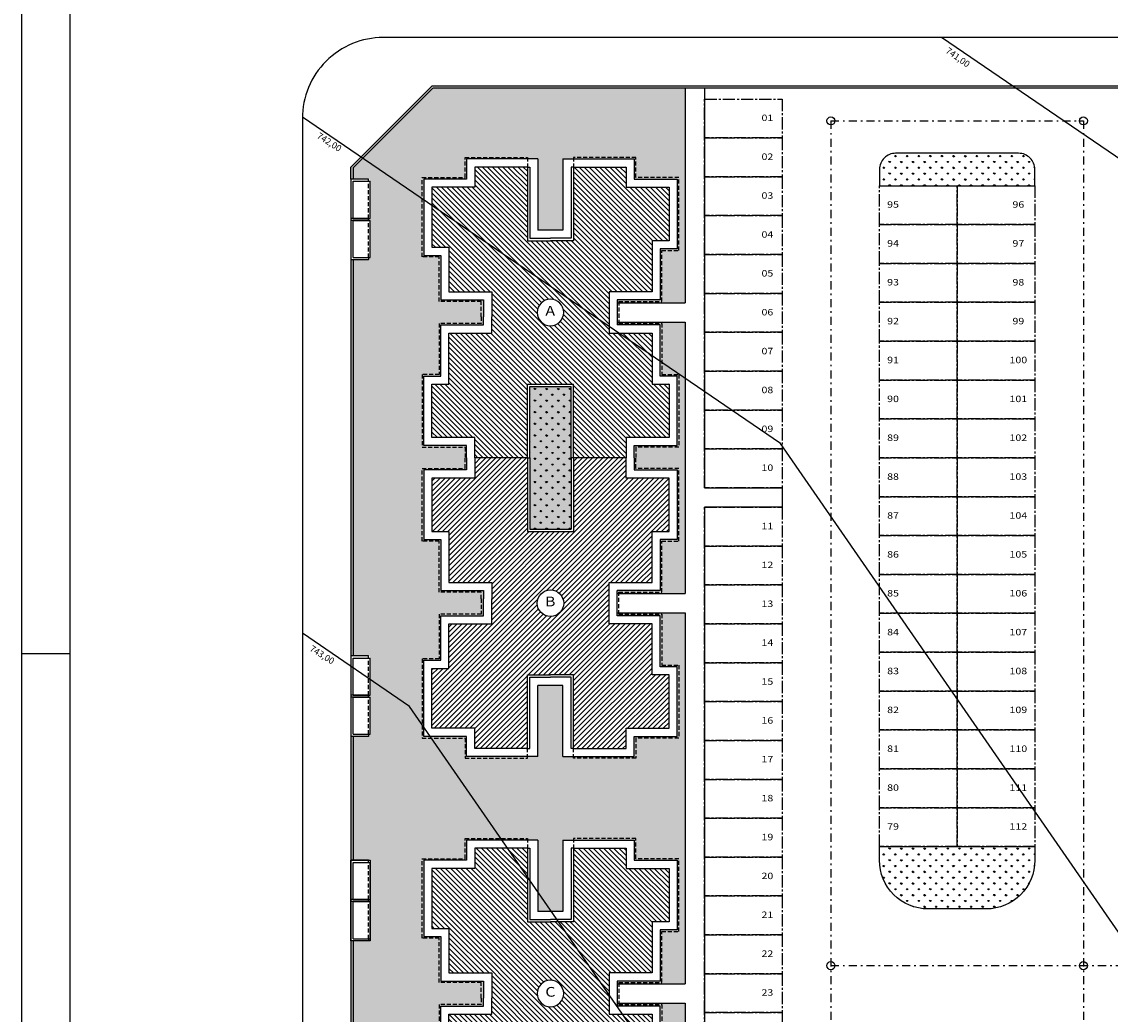
# Model space of a CAD drawing. Units: millimetres. Extents: x 348 to 647, y 18 to 212.
# Drawn here: x 348 to 416, y 115 to 176 of the extents above; entities that cross this region are included whole.
import ezdxf
from ezdxf.enums import TextEntityAlignment as Align

# ---------------------------------------------------------------- set-up
doc = ezdxf.new("R2010")
doc.units = ezdxf.units.MM
for name, pattern in [('CENTER2', [1.125, 0.75, -0.125, 0.125, -0.125]), ('DASHDOT', [1, 0.5, -0.25, 0, -0.25]), ('DASHED2', [0.375, 0.25, -0.125])]:
    doc.linetypes.add(name, pattern=pattern)
for name, color, linetype in [('ARQ-COTA', 10, 'Continuous'), ('ARQ-EIXO', 9, 'DASHDOT'), ('ARQ-HACHURIA', 8, 'Continuous'), ('ARQ-LINHA', 8, 'Continuous'), ('ARQ-MURO', 6, 'Continuous'), ('ARQ-SIMBOLOS', 3, 'Continuous'), ('ARQ-TEXTO', 3, 'Continuous'), ('LIMITE', 7, 'Continuous'), ('LINHA', 8, 'Continuous'), ('MARGEM', 4, 'Continuous'), ('MURETA', 2, 'Continuous'), ('PAREDE', 4, 'Continuous'), ('PROJECAO', 10, 'DASHED2'), ('SIMBOLOS', 3, 'Continuous'), ('TEXTO3', 3, 'Continuous'), ('VAGAS', 5, 'CENTER2'), ('VEGETACAO', 70, 'Continuous')]:
    doc.layers.add(name, color=color, linetype=linetype)
doc.styles.add('Arial', font='arial.ttf')
doc.styles.add('TITULO', font='swissel.ttf')
pattern_1 = [(90, (-561.50685, -123.6731), (-0.35921, 0.35921), [0.09525, -0.62317]), (45, (-561.50685, -123.6731), (-0.35921024, 0.35921024), [0.09525, -0.41275]), (135, (-561.50685, -123.6731), (-0.35921024, -0.35921024), [0.09525, -0.41275])]

# ---------------------------------------------------------------- blocks, each defined once
blk = doc.blocks.new('LEG2')
at = {"layer": 'ARQ-HACHURIA'}
h = blk.add_hatch(dxfattribs=at)
h.set_pattern_fill('ANSI31,_O', color=256, scale=0.07)
h.set_pattern_definition([(45, (0, 0), (-0.157154482119, 0.157154482119), [])])
h.paths.add_polyline_path([(699685.952, 8306907.907), (699685.952, 8306912.457), (699682.702, 8306912.457), (699682.702, 8306911.207), (699680.052, 8306911.207), (699680.052, 8306907.907), (699681.102, 8306907.907), (699681.102, 8306904.757), (699683.752, 8306904.757), (699683.752, 8306903.757), (699683.752, 8306902.207), (699681.102, 8306902.207), (699681.102, 8306899.457), (699680.052, 8306899.457), (699680.052, 8306895.757), (699682.702, 8306895.757), (699682.702, 8306894.507), (699685.952, 8306894.507), (699685.952, 8306899.057), (699687.377, 8306899.057), (699688.802, 8306899.057), (699688.802, 8306894.507), (699692.052, 8306894.507), (699692.052, 8306895.757), (699694.702, 8306895.757), (699694.702, 8306899.057), (699693.652, 8306899.057), (699693.652, 8306902.207), (699691.002, 8306902.207), (699691.002, 8306903.757), (699691.002, 8306904.757), (699693.652, 8306904.757), (699693.652, 8306907.907), (699694.702, 8306907.907), (699694.702, 8306911.207), (699692.052, 8306911.207), (699692.052, 8306912.457), (699688.802, 8306912.457), (699688.802, 8306907.907)])
h.paths.add_polyline_path([(699688.198, 8306903.482, -1), (699686.557, 8306903.482, -1)], flags=16)
h.paths.add_polyline_path([(699686.599, 8306902.815), (699688.155, 8306902.815), (699688.155, 8306904.315), (699686.599, 8306904.315)], flags=24)
at = {"layer": 'ARQ-MURO'}
for p, q in [((699685.952, 8306912.457), (699685.952, 8306907.907)), ((699685.952, 8306912.457), (699686.102, 8306912.457)), ((699686.102, 8306912.457), (699686.102, 8306908.057)), ((699688.652, 8306912.457), (699688.652, 8306908.057)), ((699688.802, 8306912.457), (699688.652, 8306912.457)), ((699688.802, 8306912.457), (699688.802, 8306907.907)), ((699685.952, 8306907.907), (699688.802, 8306907.907)), ((699686.102, 8306908.057), (699688.652, 8306908.057)), ((699688.652, 8306908.057), (699688.652, 8306908.057)), ((699688.802, 8306907.907), (699688.802, 8306907.907)), ((699685.952, 8306894.507), (699685.952, 8306899.057)), ((699685.952, 8306899.057), (699687.377, 8306899.057)), ((699686.102, 8306894.507), (699686.102, 8306898.907)), ((699686.102, 8306898.907), (699687.377, 8306898.907)), ((699688.802, 8306899.057), (699687.377, 8306899.057)), ((699688.652, 8306898.907), (699687.377, 8306898.907)), ((699688.652, 8306894.507), (699688.652, 8306898.907)), ((699688.802, 8306894.507), (699688.802, 8306899.057)), ((699685.952, 8306894.507), (699686.102, 8306894.507)), ((699688.802, 8306894.507), (699688.652, 8306894.507))]:
    blk.add_line(p, q, dxfattribs=at)
at = {"layer": 'ARQ-SIMBOLOS'}
blk.add_circle((699687.377, 8306903.482), 0.82, dxfattribs=at)
at = {"layer": 'LIMITE'}
for p, q in [((699688.152, 8306898.407), (699686.602, 8306898.407)), ((699686.602, 8306894.007), (699686.602, 8306898.407)), ((699688.152, 8306894.007), (699688.152, 8306898.407))]:
    blk.add_line(p, q, dxfattribs=at)
for points in [[(699682.202, 8306912.457), (699682.202, 8306911.707), (699679.552, 8306911.707), (699679.552, 8306907.407), (699680.602, 8306907.407), (699680.602, 8306904.257), (699683.252, 8306904.257), (699683.252, 8306903.757)], [(699692.552, 8306912.457), (699692.552, 8306911.707), (699695.202, 8306911.707), (699695.202, 8306907.407), (699694.152, 8306907.407), (699694.152, 8306904.257), (699691.502, 8306904.257), (699691.502, 8306904.257)], [(699688.152, 8306894.007), (699692.552, 8306894.007), (699692.552, 8306895.257), (699695.202, 8306895.257), (699695.202, 8306899.557), (699694.152, 8306899.557), (699694.152, 8306902.707), (699691.502, 8306902.707), (699691.502, 8306904.257)], [(699686.602, 8306894.007), (699682.202, 8306894.007), (699682.202, 8306895.257), (699679.552, 8306895.257), (699679.552, 8306899.957), (699680.602, 8306899.957), (699680.602, 8306902.707), (699683.252, 8306902.707), (699683.252, 8306903.757)]]:
    blk.add_lwpolyline(points, dxfattribs=at)
at = {"layer": 'PAREDE'}
for points in [[(699685.952, 8306912.457), (699682.702, 8306912.457), (699682.702, 8306911.207), (699680.052, 8306911.207), (699680.052, 8306907.907), (699681.102, 8306907.907), (699681.102, 8306904.757), (699683.752, 8306904.757), (699683.752, 8306903.757)], [(699688.802, 8306894.507), (699692.052, 8306894.507), (699692.052, 8306895.757), (699694.702, 8306895.757), (699694.702, 8306899.057), (699693.652, 8306899.057), (699693.652, 8306902.207), (699691.002, 8306902.207), (699691.002, 8306903.757), (699691.002, 8306904.757), (699693.652, 8306904.757), (699693.652, 8306907.907), (699694.702, 8306907.907), (699694.702, 8306911.207), (699692.052, 8306911.207), (699692.052, 8306912.457), (699688.802, 8306912.457)], [(699685.952, 8306894.507), (699682.702, 8306894.507), (699682.702, 8306895.757), (699680.052, 8306895.757), (699680.052, 8306899.457), (699681.102, 8306899.457), (699681.102, 8306902.207), (699683.752, 8306902.207), (699683.752, 8306903.757)]]:
    blk.add_lwpolyline(points, dxfattribs=at)
at = {"layer": 'PROJECAO'}
for points in [[(699683.102, 8306903.757), (699683.102, 8306904.157), (699680.502, 8306904.157), (699680.502, 8306907.307), (699679.452, 8306907.307), (699679.452, 8306911.807), (699682.102, 8306911.807), (699682.102, 8306912.457)], [(699691.602, 8306902.807), (699691.602, 8306904.157), (699694.252, 8306904.157), (699694.252, 8306907.307), (699695.302, 8306907.307), (699695.302, 8306911.807), (699692.652, 8306911.807), (699692.652, 8306912.457)], [(699683.102, 8306903.757), (699683.102, 8306902.807), (699680.502, 8306902.807), (699680.502, 8306900.057), (699679.452, 8306900.057), (699679.452, 8306895.157), (699682.102, 8306895.157), (699682.102, 8306893.907), (699685.952, 8306893.907), (699685.952, 8306894.507)], [(699691.602, 8306902.807), (699691.602, 8306902.807), (699694.252, 8306902.807), (699694.252, 8306899.657), (699695.302, 8306899.657), (699695.302, 8306895.157), (699692.652, 8306895.157), (699692.652, 8306893.907), (699688.802, 8306893.907), (699688.802, 8306894.507)]]:
    blk.add_lwpolyline(points, dxfattribs=at)
at = {"layer": 'ARQ-TEXTO', "style": 'TITULO'}
blk.add_attdef('A', text='', height=1, dxfattribs=at).set_placement((699687.377, 8306903.065), align=Align.CENTER)
blk = doc.blocks.new('MAC-PRANCHA-A0')
at = {"layer": 'LINHA'}
blk.add_lwpolyline([(0, 84.1), (0, 0), (-118.9, 0), (-118.9, 84.1)], close=True, dxfattribs=at)
at = {"layer": 'MARGEM'}
blk.add_line((-118.9, 59.4), (-117.4, 59.4), dxfattribs=at)
blk.add_lwpolyline([(-0.5, 83.6), (-0.5, 0.5), (-117.4, 0.5), (-117.4, 83.6)], close=True, dxfattribs=at)

msp = doc.modelspace()

# ---------------------------------------------------------------- hatches: boundary and pattern name
at = {"layer": 'VEGETACAO'}
h = msp.add_hatch(dxfattribs=at)
h.set_pattern_fill('GRASS,_O', color=256, scale=0.02)
h.set_pattern_definition(pattern_1)
h.paths.add_polyline_path([(386.113, 167.516), (386.113, 166.266), (388.763, 166.266), (388.763, 161.966), (387.713, 161.966), (387.713, 158.816), (385.063, 158.816), (385.063, 157.266), (387.713, 157.266), (387.713, 154.116), (388.763, 154.116), (388.763, 149.816), (386.113, 149.816), (386.113, 148.316), (388.763, 148.316), (388.763, 144.016), (387.713, 144.016), (387.713, 140.866), (385.063, 140.866), (385.063, 139.316), (387.713, 139.316), (387.713, 136.166), (388.763, 136.166), (388.763, 131.866), (386.113, 131.866), (386.113, 130.616), (381.713, 130.616), (381.713, 135.016), (380.163, 135.016), (380.163, 130.616), (375.763, 130.616), (375.763, 131.866), (373.113, 131.866), (373.113, 136.566), (374.163, 136.566), (374.163, 139.316), (376.813, 139.316), (376.813, 140.866), (374.163, 140.866), (374.163, 144.016), (373.113, 144.016), (373.113, 148.316), (375.763, 148.316), (375.763, 149.816), (373.113, 149.816), (373.113, 154.116), (374.163, 154.116), (374.163, 157.266), (376.813, 157.266), (376.813, 158.816), (374.163, 158.816), (374.163, 161.566), (373.113, 161.566), (373.113, 166.266), (375.763, 166.266), (375.763, 167.516), (380.163, 167.516), (380.163, 163.116), (381.713, 163.116), (381.713, 167.516)], flags=16)
h.paths.add_polyline_path([(386.113, 125.466), (386.113, 124.216), (388.763, 124.216), (388.763, 119.916), (387.713, 119.916), (387.713, 116.766), (385.063, 116.766), (385.063, 115.216), (387.713, 115.216), (387.713, 112.066), (388.763, 112.066), (388.763, 107.766), (386.113, 107.766), (386.113, 106.266), (388.763, 106.266), (388.763, 101.966), (387.713, 101.966), (387.713, 98.816), (385.063, 98.816), (385.063, 97.266), (387.713, 97.266), (387.713, 94.116), (388.763, 94.116), (388.763, 89.816), (386.113, 89.816), (386.113, 88.566), (381.713, 88.566), (381.713, 92.966), (380.163, 92.966), (380.163, 88.566), (375.763, 88.566), (375.763, 89.816), (373.113, 89.816), (373.113, 94.516), (374.163, 94.516), (374.163, 97.266), (376.813, 97.266), (376.813, 98.816), (374.163, 98.816), (374.163, 101.966), (373.113, 101.966), (373.113, 106.266), (375.763, 106.266), (375.763, 107.766), (373.113, 107.766), (373.113, 112.066), (374.163, 112.066), (374.163, 115.216), (376.813, 115.216), (376.813, 116.766), (374.163, 116.766), (374.163, 119.516), (373.113, 119.516), (373.113, 124.216), (375.763, 124.216), (375.763, 125.466), (380.163, 125.466), (380.163, 121.066), (381.713, 121.066), (381.713, 125.466)], flags=16)
h.paths.add_polyline_path([(386.113, 83.416), (386.113, 82.166), (388.763, 82.166), (388.763, 77.866), (387.713, 77.866), (387.713, 74.716), (385.063, 74.716), (385.063, 73.166), (387.713, 73.166), (387.713, 70.016), (388.763, 70.016), (388.763, 65.716), (386.113, 65.716), (386.113, 64.216), (388.763, 64.216), (388.763, 59.916), (387.713, 59.916), (387.713, 56.766), (385.063, 56.766), (385.063, 55.216), (387.713, 55.216), (387.713, 52.066), (388.763, 52.066), (388.763, 47.766), (386.113, 47.766), (386.113, 46.516), (381.713, 46.516), (381.713, 50.916), (380.163, 50.916), (380.163, 46.516), (375.763, 46.516), (375.763, 47.766), (373.113, 47.766), (373.113, 52.466), (374.163, 52.466), (374.163, 55.216), (376.813, 55.216), (376.813, 56.766), (374.163, 56.766), (374.163, 59.916), (373.113, 59.916), (373.113, 64.216), (375.763, 64.216), (375.763, 65.716), (373.113, 65.716), (373.113, 70.016), (374.163, 70.016), (374.163, 73.166), (376.813, 73.166), (376.813, 74.716), (374.163, 74.716), (374.163, 77.466), (373.113, 77.466), (373.113, 82.166), (375.763, 82.166), (375.763, 83.416), (380.163, 83.416), (380.163, 79.016), (381.713, 79.016), (381.713, 83.416)], flags=16)
h.paths.add_polyline_path([(380.415, 115.555), (381.452, 115.555), (381.452, 116.485), (380.415, 116.485)], flags=8)
h.paths.add_polyline_path([(380.424, 97.62), (381.45, 97.62), (381.45, 98.52), (380.424, 98.52)], flags=8)
h.paths.add_polyline_path([(380.483, 55.512), (381.397, 55.512), (381.397, 56.412), (380.483, 56.412)], flags=8)
h.paths.add_polyline_path([(380.47, 73.462), (381.44, 73.462), (381.44, 74.362), (380.47, 74.362)], flags=8)
h.paths.add_polyline_path([(380.438, 157.62), (381.411, 157.62), (381.411, 158.52), (380.438, 158.52)], flags=8)
h.paths.add_polyline_path([(380.437, 139.67), (381.408, 139.67), (381.408, 140.57), (380.437, 140.57)], flags=8)
h.paths.add_polyline_path([(382.213, 153.466), (382.213, 144.666), (379.663, 144.666), (379.663, 153.466)])
h.paths.add_polyline_path([(382.213, 111.416), (382.213, 102.616), (379.663, 102.616), (379.663, 111.416)])
h.paths.add_polyline_path([(369.793, 47.766), (368.613, 47.766), (368.613, 47.016), (373.613, 42.016), (389.263, 42.016), (389.263, 55.391), (385.063, 55.391), (385.063, 56.591), (389.263, 56.591), (389.263, 73.341), (385.063, 73.341), (385.063, 74.541), (389.263, 74.541), (389.263, 97.441), (385.063, 97.441), (385.063, 98.641), (389.263, 98.641), (389.263, 115.391), (385.063, 115.391), (385.063, 116.591), (389.263, 116.591), (389.263, 139.491), (385.063, 139.491), (385.063, 140.691), (389.263, 140.691), (389.263, 157.441), (385.063, 157.441), (385.063, 158.641), (389.263, 158.641), (389.263, 171.886), (373.613, 171.886), (373.613, 172.016), (368.613, 167.016), (368.613, 166.266), (369.793, 166.266), (369.793, 161.296), (368.613, 161.296), (368.613, 136.836), (369.793, 136.836), (369.793, 131.931), (368.613, 131.931), (368.613, 124.216), (369.793, 124.216), (369.793, 119.246), (368.613, 119.246), (368.613, 94.786), (369.793, 94.786), (369.793, 89.816), (368.613, 89.816), (368.613, 82.166), (369.793, 82.166), (369.793, 77.196), (368.613, 77.196), (368.613, 52.736), (369.793, 52.736)])
h.paths.add_polyline_path([(382.213, 69.366), (382.213, 60.566), (379.663, 60.566), (379.663, 69.366)])
h = msp.add_hatch(dxfattribs=at)
h.set_pattern_fill('GRASS,_O', color=256, scale=0.02)
h.set_pattern_definition(pattern_1)
h.paths.add_polyline_path([(402.263, 167.866, 0.414214), (401.263, 166.866), (401.263, 165.866), (410.863, 165.866), (410.863, 166.866, 0.414214), (409.863, 167.866)])
h = msp.add_hatch(dxfattribs=at)
h.set_pattern_fill('GRASS,_O', color=256, scale=0.02)
h.set_pattern_definition(pattern_1)
h.paths.add_polyline_path([(382.213, 153.466), (379.663, 153.466), (379.663, 149.066), (379.663, 144.666), (382.213, 144.666), (382.213, 149.066)])
h = msp.add_hatch(dxfattribs=at)
h.set_pattern_fill('GRASS,_O', color=256, scale=0.02)
h.set_pattern_definition(pattern_1)
h.paths.add_polyline_path([(404.263, 114.216, 0.414214), (401.263, 111.216), (401.263, 110.566), (410.863, 110.566), (410.863, 111.216, 0.414214), (407.863, 114.216)])
h.paths.add_polyline_path([(401.263, 125.066), (401.263, 124.216, 0.414214), (404.263, 121.216), (407.863, 121.216, 0.414214), (410.863, 124.216), (410.863, 125.066)])

# ---------------------------------------------------------------- linework, layer by layer
for p, q in [((368.613, 167.016), (373.613, 172.016)), ((368.743, 166.962), (373.666, 171.886)), ((422.993, 172.016), (373.613, 172.016)), ((422.863, 171.886), (373.666, 171.886)), ((389.263, 171.886), (389.263, 158.641)), ((390.463, 171.886), (390.463, 147.216)), ((368.613, 166.266), (368.613, 167.016)), ((368.743, 166.962), (368.743, 166.266)), ((368.613, 161.296), (368.613, 136.836)), ((368.743, 161.296), (368.743, 136.836)), ((385.063, 158.641), (389.263, 158.641)), ((385.063, 157.441), (389.263, 157.441)), ((389.263, 157.441), (389.263, 140.691)), ((390.463, 146.016), (390.463, 107.616)), ((385.063, 140.691), (389.263, 140.691)), ((385.063, 139.491), (389.263, 139.491)), ((389.263, 139.491), (389.263, 116.591)), ((368.613, 131.866), (368.613, 124.216)), ((368.743, 131.866), (368.743, 124.216)), ((368.613, 119.246), (368.613, 94.786)), ((368.743, 119.246), (368.743, 94.786)), ((385.063, 116.591), (389.263, 116.591)), ((385.063, 115.391), (389.263, 115.391)), ((389.263, 115.391), (389.263, 107.016))]:
    msp.add_line(p, q)
for points in [[(410.863, 165.866), (410.863, 166.866, 0.414214), (409.863, 167.866), (402.263, 167.866, 0.414214), (401.263, 166.866), (401.263, 165.866)], [(410.863, 125.066), (410.863, 124.216, -0.414214), (407.863, 121.216), (404.263, 121.216, -0.414214), (401.263, 124.216), (401.263, 125.066)]]:
    msp.add_lwpolyline(points, format="xyb", close=True)
msp.add_lwpolyline([(390.463, 147.216), (395.263, 147.216), (395.263, 146.016), (390.463, 146.016)])
msp.add_lwpolyline([(368.613, 124.216), (369.793, 124.216), (369.793, 119.246), (368.613, 119.246)], close=True)
at = {"layer": 'ARQ-EIXO'}
for p, q in [((398.263, 169.866), (398.263, 107.016)), ((398.263, 169.866), (413.863, 169.866)), ((413.863, 169.866), (413.863, 44.166)), ((398.263, 117.716), (444.613, 117.716))]:
    msp.add_line(p, q, dxfattribs=at)
at = {"layer": 'ARQ-LINHA'}
for points in [[(503.648, 39.016), (503.184, 40.469), (475.834, 79.958), (474.283, 83.579), (446.937, 123.076), (445.382, 126.688), (418.045, 166.181), (405.094, 175.016)], [(468.146, 39.016), (449.963, 65.281), (446.857, 72.514), (422.555, 107.618), (419.445, 114.841), (395.142, 149.945), (365.613, 170.097)], [(432.113, 39.016), (424.092, 50.605), (419.432, 61.449), (398.163, 92.164), (393.503, 103.008), (372.235, 133.723), (365.613, 138.242)]]:
    msp.add_lwpolyline(points, dxfattribs=at)
at = {"layer": 'ARQ-SIMBOLOS'}
for centre in [(398.263, 169.866), (413.863, 169.866), (398.263, 117.716), (413.863, 117.716)]:
    msp.add_circle(centre, 0.25, dxfattribs=at)
at = {"layer": 'LINHA'}
msp.add_lwpolyline([(365.613, 44.016, 0.414214), (370.613, 39.016), (518.613, 39.016, 0.414214), (523.613, 44.016), (523.613, 170.016, 0.414214), (518.613, 175.016), (370.613, 175.016, 0.414214), (365.613, 170.016), (365.613, 44.016, 0.414214)], format="xyb", close=True, dxfattribs=at)
at = {"layer": 'MURETA', "ltscale": 0.1}
for p, q in [((368.613, 166.266), (368.613, 163.716)), ((369.693, 166.266), (368.613, 166.266)), ((368.743, 163.846), (368.743, 166.136)), ((368.743, 166.136), (369.693, 166.136)), ((369.693, 166.136), (369.693, 166.266)), ((369.693, 166.135), (369.693, 166.135)), ((368.613, 163.846), (368.613, 161.296)), ((369.693, 163.846), (368.613, 163.846)), ((369.693, 163.716), (368.613, 163.716)), ((368.743, 163.846), (369.693, 163.846)), ((368.743, 161.426), (368.743, 163.716)), ((368.743, 163.716), (369.693, 163.716)), ((369.693, 163.847), (369.693, 163.847)), ((369.693, 163.846), (369.693, 163.716)), ((369.693, 163.716), (369.693, 163.846)), ((369.693, 163.715), (369.693, 163.715)), ((368.743, 161.426), (369.693, 161.426)), ((369.693, 161.427), (369.693, 161.427)), ((369.693, 161.426), (369.693, 161.296)), ((369.693, 161.296), (368.613, 161.296)), ((368.613, 136.836), (368.613, 134.286)), ((369.693, 136.836), (368.613, 136.836)), ((368.743, 134.416), (368.743, 136.706)), ((368.743, 136.706), (369.693, 136.706)), ((369.693, 136.706), (369.693, 136.836)), ((369.693, 136.705), (369.693, 136.705)), ((368.613, 134.416), (368.613, 131.866)), ((369.693, 134.416), (368.613, 134.416)), ((369.693, 134.286), (368.613, 134.286)), ((368.743, 134.416), (369.693, 134.416)), ((368.743, 131.996), (368.743, 134.286)), ((368.743, 134.286), (369.693, 134.286)), ((369.693, 134.417), (369.693, 134.417)), ((369.693, 134.416), (369.693, 134.286)), ((369.693, 134.286), (369.693, 134.416)), ((369.693, 134.285), (369.693, 134.285)), ((369.693, 131.866), (368.613, 131.866)), ((368.743, 131.996), (369.693, 131.996)), ((369.693, 131.997), (369.693, 131.997)), ((369.693, 131.996), (369.693, 131.866)), ((368.613, 124.216), (368.613, 121.666)), ((369.693, 124.216), (368.613, 124.216)), ((368.743, 121.796), (368.743, 124.086)), ((368.743, 124.086), (369.693, 124.086)), ((369.693, 124.086), (369.693, 124.216)), ((369.693, 124.085), (369.693, 124.085)), ((368.613, 121.796), (368.613, 119.246)), ((369.693, 121.796), (368.613, 121.796)), ((368.743, 121.796), (369.693, 121.796)), ((369.693, 121.797), (369.693, 121.797)), ((369.693, 121.796), (369.693, 121.666)), ((369.693, 121.666), (369.693, 121.796)), ((369.693, 121.666), (368.613, 121.666)), ((368.743, 119.376), (368.743, 121.666)), ((368.743, 121.666), (369.693, 121.666)), ((369.693, 121.665), (369.693, 121.665)), ((369.693, 119.246), (368.613, 119.246)), ((368.743, 119.376), (369.693, 119.376)), ((369.693, 119.377), (369.693, 119.377)), ((369.693, 119.376), (369.693, 119.246))]:
    msp.add_line(p, q, dxfattribs=at)
at = {"layer": 'PROJECAO'}
for p, q in [((369.693, 163.846), (369.693, 166.135)), ((369.693, 161.426), (369.693, 163.715)), ((369.693, 134.416), (369.693, 136.705)), ((369.693, 131.996), (369.693, 134.285)), ((369.693, 121.796), (369.693, 124.085)), ((369.693, 119.376), (369.693, 121.665))]:
    msp.add_line(p, q, dxfattribs=at)
at = {"layer": 'SIMBOLOS'}
for p, q in [((369.693, 166.136), (369.793, 166.135)), ((369.793, 163.846), (369.793, 166.135)), ((369.693, 163.847), (369.793, 163.847)), ((369.693, 163.716), (369.793, 163.715)), ((369.793, 161.426), (369.793, 163.715)), ((369.693, 161.427), (369.793, 161.427)), ((369.693, 136.706), (369.793, 136.705)), ((369.793, 134.416), (369.793, 136.705)), ((369.693, 134.417), (369.793, 134.417)), ((369.693, 134.286), (369.793, 134.285)), ((369.793, 131.996), (369.793, 134.285)), ((369.693, 131.997), (369.793, 131.997)), ((369.693, 124.086), (369.793, 124.085)), ((369.793, 121.796), (369.793, 124.085)), ((369.693, 121.797), (369.793, 121.797)), ((369.693, 121.666), (369.793, 121.665)), ((369.793, 119.376), (369.793, 121.665)), ((369.693, 119.377), (369.793, 119.377))]:
    msp.add_line(p, q, dxfattribs=at)
at = {"layer": 'VAGAS'}
for points in [[(395.263, 171.216), (395.263, 168.816), (390.463, 168.816), (390.463, 171.216)], [(395.263, 168.816), (395.263, 166.416), (390.463, 166.416), (390.463, 168.816)], [(395.263, 166.416), (395.263, 164.016), (390.463, 164.016), (390.463, 166.416)], [(406.063, 165.866), (406.063, 163.466), (401.263, 163.466), (401.263, 165.866)], [(410.863, 165.866), (410.863, 163.466), (406.063, 163.466), (406.063, 165.866)], [(395.263, 164.016), (395.263, 161.616), (390.463, 161.616), (390.463, 164.016)], [(406.063, 163.466), (406.063, 161.066), (401.263, 161.066), (401.263, 163.466)], [(410.863, 163.466), (410.863, 161.066), (406.063, 161.066), (406.063, 163.466)], [(395.263, 161.616), (395.263, 159.216), (390.463, 159.216), (390.463, 161.616)], [(406.063, 161.066), (406.063, 158.666), (401.263, 158.666), (401.263, 161.066)], [(410.863, 161.066), (410.863, 158.666), (406.063, 158.666), (406.063, 161.066)], [(395.263, 159.216), (395.263, 156.816), (390.463, 156.816), (390.463, 159.216)], [(406.063, 158.666), (406.063, 156.266), (401.263, 156.266), (401.263, 158.666)], [(410.863, 158.666), (410.863, 156.266), (406.063, 156.266), (406.063, 158.666)], [(395.263, 156.816), (395.263, 154.416), (390.463, 154.416), (390.463, 156.816)], [(406.063, 156.266), (406.063, 153.866), (401.263, 153.866), (401.263, 156.266)], [(410.863, 156.266), (410.863, 153.866), (406.063, 153.866), (406.063, 156.266)], [(395.263, 154.416), (395.263, 152.016), (390.463, 152.016), (390.463, 154.416)], [(406.063, 153.866), (406.063, 151.466), (401.263, 151.466), (401.263, 153.866)], [(410.863, 153.866), (410.863, 151.466), (406.063, 151.466), (406.063, 153.866)], [(395.263, 152.016), (395.263, 149.616), (390.463, 149.616), (390.463, 152.016)], [(406.063, 151.466), (406.063, 149.066), (401.263, 149.066), (401.263, 151.466)], [(410.863, 151.466), (410.863, 149.066), (406.063, 149.066), (406.063, 151.466)], [(395.263, 149.616), (395.263, 147.216), (390.463, 147.216), (390.463, 149.616)], [(406.063, 149.066), (406.063, 146.666), (401.263, 146.666), (401.263, 149.066)], [(410.863, 149.066), (410.863, 146.666), (406.063, 146.666), (406.063, 149.066)], [(406.063, 146.666), (406.063, 144.266), (401.263, 144.266), (401.263, 146.666)], [(410.863, 146.666), (410.863, 144.266), (406.063, 144.266), (406.063, 146.666)], [(395.263, 146.016), (395.263, 143.616), (390.463, 143.616), (390.463, 146.016)], [(406.063, 144.266), (406.063, 141.866), (401.263, 141.866), (401.263, 144.266)], [(410.863, 144.266), (410.863, 141.866), (406.063, 141.866), (406.063, 144.266)], [(395.263, 143.616), (395.263, 141.216), (390.463, 141.216), (390.463, 143.616)], [(395.263, 141.216), (395.263, 138.816), (390.463, 138.816), (390.463, 141.216)], [(406.063, 141.866), (406.063, 139.466), (401.263, 139.466), (401.263, 141.866)], [(410.863, 141.866), (410.863, 139.466), (406.063, 139.466), (406.063, 141.866)], [(406.063, 139.466), (406.063, 137.066), (401.263, 137.066), (401.263, 139.466)], [(410.863, 139.466), (410.863, 137.066), (406.063, 137.066), (406.063, 139.466)], [(395.263, 138.816), (395.263, 136.416), (390.463, 136.416), (390.463, 138.816)], [(406.063, 137.066), (406.063, 134.666), (401.263, 134.666), (401.263, 137.066)], [(410.863, 137.066), (410.863, 134.666), (406.063, 134.666), (406.063, 137.066)], [(395.263, 136.416), (395.263, 134.016), (390.463, 134.016), (390.463, 136.416)], [(406.063, 134.666), (406.063, 132.266), (401.263, 132.266), (401.263, 134.666)], [(410.863, 134.666), (410.863, 132.266), (406.063, 132.266), (406.063, 134.666)], [(395.263, 134.016), (395.263, 131.616), (390.463, 131.616), (390.463, 134.016)], [(406.063, 132.266), (406.063, 129.866), (401.263, 129.866), (401.263, 132.266)], [(410.863, 132.266), (410.863, 129.866), (406.063, 129.866), (406.063, 132.266)], [(395.263, 131.616), (395.263, 129.216), (390.463, 129.216), (390.463, 131.616)], [(406.063, 129.866), (406.063, 127.466), (401.263, 127.466), (401.263, 129.866)], [(410.863, 129.866), (410.863, 127.466), (406.063, 127.466), (406.063, 129.866)], [(395.263, 129.216), (395.263, 126.816), (390.463, 126.816), (390.463, 129.216)], [(406.063, 127.466), (406.063, 125.066), (401.263, 125.066), (401.263, 127.466)], [(410.863, 127.466), (410.863, 125.066), (406.063, 125.066), (406.063, 127.466)], [(395.263, 126.816), (395.263, 124.416), (390.463, 124.416), (390.463, 126.816)], [(395.263, 124.416), (395.263, 122.016), (390.463, 122.016), (390.463, 124.416)], [(395.263, 122.016), (395.263, 119.616), (390.463, 119.616), (390.463, 122.016)], [(395.263, 119.616), (395.263, 117.216), (390.463, 117.216), (390.463, 119.616)], [(395.263, 117.216), (395.263, 114.816), (390.463, 114.816), (390.463, 117.216)], [(395.263, 114.816), (395.263, 112.416), (390.463, 112.416), (390.463, 114.816)]]:
    msp.add_lwpolyline(points, close=True, dxfattribs=at)

# ---------------------------------------------------------------- block references
at = {"xscale": 2, "yscale": 2, "zscale": 2}
msp.add_blockref('MAC-PRANCHA-A0', (586.077, 18.185), dxfattribs=at)
at = {"layer": 'ARQ-COTA', "xscale": -1, "rotation": 180}
for p in [(-699306.44, 8307061.523), (-699306.44, 8307019.473)]:
    msp.add_blockref('LEG2', p, dxfattribs=at)
at = {"layer": 'ARQ-COTA'}
msp.add_blockref('LEG2', (-699306.44, -8306763.391), dxfattribs=at)

# ---------------------------------------------------------------- texts
for s, rotation, p in [('741,00', 324.58666, (405.312, 174.111)), ('742,00', 327.43513, (366.467, 168.838)), ('743,00', 327.95891, (366.022, 137.182))]:
    msp.add_text(s, height=0.4, rotation=rotation).set_placement(p)
at = {"layer": 'TEXTO3', "style": 'Arial', "width": 1.2}
for s, height, p in [('01', 0.4, (394.34, 170.004)), ('02', 0.4, (394.34, 167.604)), ('03', 0.4, (394.34, 165.204)), ('95', 0.4, (402.103, 164.654)), ('96', 0.4, (409.844, 164.654)), ('04', 0.4, (394.34, 162.804)), ('94', 0.4, (402.103, 162.254)), ('97', 0.4, (409.844, 162.254)), ('05', 0.4, (394.34, 160.404)), ('93', 0.4, (402.103, 159.854)), ('98', 0.4, (409.844, 159.854)), ('A', 0.6, (380.924, 158.07)), ('06', 0.4, (394.34, 158.004)), ('92', 0.4, (402.103, 157.454)), ('99', 0.4, (409.844, 157.454)), ('07', 0.4, (394.34, 155.604)), ('91', 0.4, (402.103, 155.054)), ('100', 0.4, (409.844, 155.054)), ('08', 0.4, (394.34, 153.204)), ('90', 0.4, (402.103, 152.654)), ('101', 0.4, (409.844, 152.654)), ('09', 0.4, (394.34, 150.804)), ('89', 0.4, (402.103, 150.254)), ('102', 0.4, (409.844, 150.254)), ('10', 0.4, (394.34, 148.404)), ('88', 0.4, (402.103, 147.854)), ('103', 0.4, (409.844, 147.854)), ('87', 0.4, (402.103, 145.454)), ('104', 0.4, (409.844, 145.454)), ('11', 0.4, (394.34, 144.804)), ('86', 0.4, (402.103, 143.054)), ('105', 0.4, (409.844, 143.054)), ('12', 0.4, (394.34, 142.404)), ('85', 0.4, (402.103, 140.654)), ('106', 0.4, (409.844, 140.654)), ('B', 0.6, (380.923, 140.12)), ('13', 0.4, (394.34, 140.004)), ('14', 0.4, (394.34, 137.604)), ('84', 0.4, (402.103, 138.254)), ('107', 0.4, (409.844, 138.254)), ('83', 0.4, (402.103, 135.854)), ('108', 0.4, (409.844, 135.854)), ('15', 0.4, (394.34, 135.204)), ('82', 0.4, (402.103, 133.454)), ('109', 0.4, (409.844, 133.454)), ('16', 0.4, (394.34, 132.804)), ('81', 0.4, (402.103, 131.054)), ('110', 0.4, (409.844, 131.054)), ('17', 0.4, (394.34, 130.404)), ('80', 0.4, (402.103, 128.654)), ('111', 0.4, (409.844, 128.654)), ('18', 0.4, (394.34, 128.004)), ('79', 0.4, (402.103, 126.254)), ('112', 0.4, (409.844, 126.254)), ('19', 0.4, (394.34, 125.604)), ('20', 0.4, (394.34, 123.204)), ('21', 0.4, (394.34, 120.804)), ('22', 0.4, (394.34, 118.404)), ('C', 0.6, (380.934, 116.02)), ('23', 0.4, (394.34, 116.004))]:
    msp.add_text(s, height=height, dxfattribs=at).set_placement(p, align=Align.MIDDLE)

doc.saveas('drawing.dxf')
